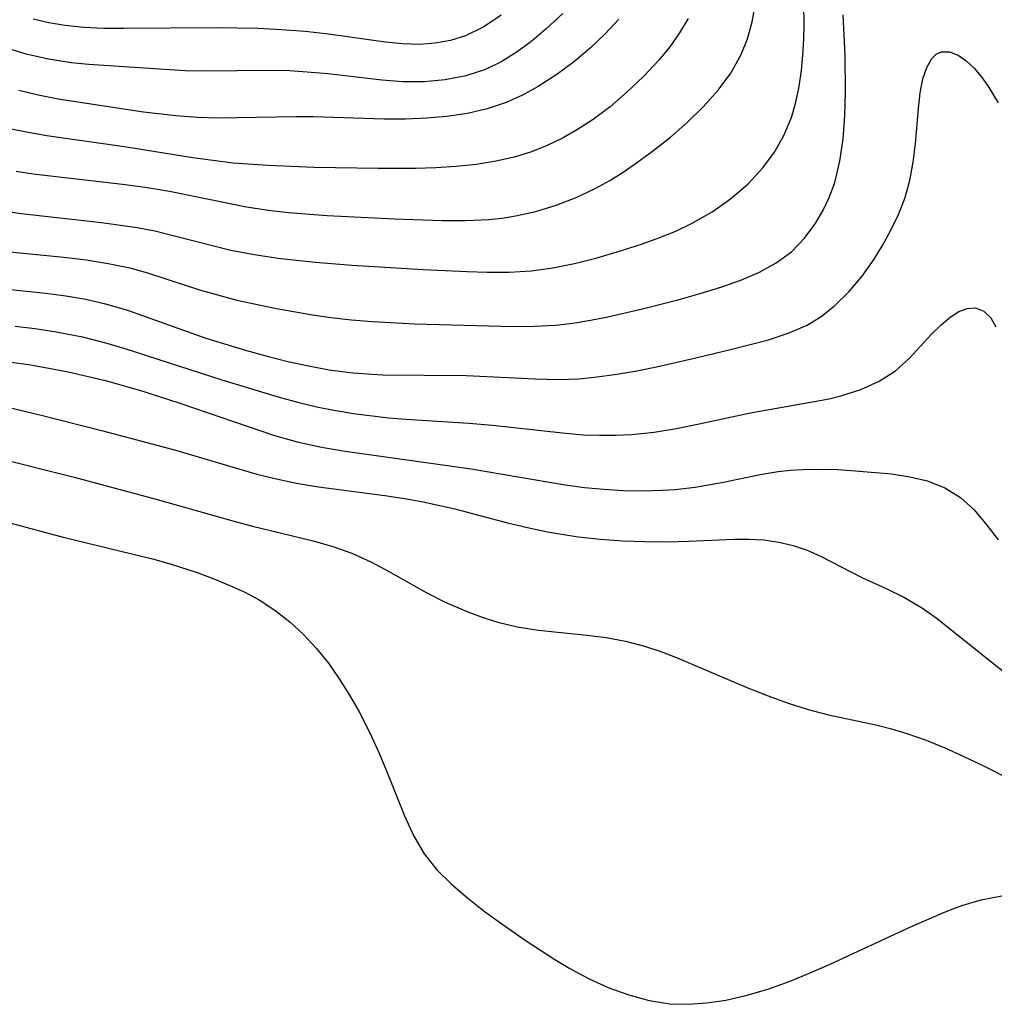
# Model space of a CAD drawing. Extents: x 1531888 to 1540090, y 2797413 to 2805615.
# Drawn here: x 1534953 to 1535033, y 2799934 to 2800015 of the extents above; entities that cross this region are included whole.
import ezdxf

# ---------------------------------------------------------------- set-up
doc = ezdxf.new("R2010")
doc.units = 0

msp = doc.modelspace()

# ---------------------------------------------------------------- linework, layer by layer
at = {"layer": 'INDEX', "color": 0}
for points in [[(1534952.57, 2800002.49, 80), (1534953.97, 2800002.27, 80), (1534961.34, 2800001.42, 80), (1534963.18, 2800001.17, 80), (1534965.19, 2800000.84, 80), (1534971.53, 2799999.56, 80), (1534973.36, 2799999.29, 80), (1534974.96, 2799999.11, 80), (1534978.19, 2799998.86, 80), (1534983.76, 2799998.57, 80), (1534987.66, 2799998.43, 80), (1534989.59, 2799998.43, 80), (1534991.5, 2799998.53, 80), (1534992.59, 2799998.64, 80), (1534993.68, 2799998.81, 80), (1534995.38, 2799999.19, 80), (1534997.05, 2799999.71, 80), (1534998.68, 2800000.34, 80), (1535000.26, 2800001.08, 80), (1535001.45, 2800001.74, 80), (1535002.47, 2800002.37, 80), (1535003.46, 2800003.04, 80), (1535004.98, 2800004.14, 80), (1535006.45, 2800005.31, 80), (1535007.85, 2800006.54, 80), (1535009.17, 2800007.82, 80), (1535010.38, 2800009.16, 80), (1535011.44, 2800010.58, 80), (1535012.29, 2800012.1, 80), (1535012.81, 2800013.41, 80), (1535013.19, 2800014.79, 80), (1535013.47, 2800016.3, 80)], [(1534951.95, 2799986.81, 70), (1534953.61, 2799986.57, 70), (1534955.25, 2799986.29, 70), (1534956.85, 2799985.97, 70), (1534959.93, 2799985.25, 70), (1534962.99, 2799984.39, 70), (1534966.13, 2799983.37, 70), (1534973.84, 2799980.74, 70), (1534975.7, 2799980.2, 70), (1534977.57, 2799979.79, 70), (1534979.46, 2799979.46, 70), (1534990.05, 2799977.99, 70), (1534997.77, 2799976.66, 70), (1534999.37, 2799976.46, 70), (1535000.98, 2799976.31, 70), (1535002.58, 2799976.21, 70), (1535004.19, 2799976.18, 70), (1535005.79, 2799976.22, 70), (1535006.85, 2799976.29, 70), (1535008.49, 2799976.48, 70), (1535010.81, 2799976.89, 70), (1535013.83, 2799977.51, 70), (1535015.33, 2799977.76, 70), (1535016.35, 2799977.87, 70), (1535017.37, 2799977.94, 70), (1535018.81, 2799977.96, 70), (1535020.24, 2799977.92, 70), (1535021.67, 2799977.83, 70), (1535024.65, 2799977.57, 70), (1535026.17, 2799977.34, 70), (1535027.63, 2799976.99, 70), (1535029.06, 2799976.42, 70), (1535030.35, 2799975.62, 70), (1535031.44, 2799974.63, 70), (1535032.44, 2799973.47, 70), (1535033.45, 2799972.14, 70)]]:
    msp.add_polyline3d(points, dxfattribs=at)
at = {"layer": 'INTERMEDIATE', "color": 0}
for points in [[(1534951.3, 2799999.27, 78), (1534952.99, 2799999.02, 78), (1534959.59, 2799998.28, 78), (1534962.54, 2799997.86, 78), (1534964, 2799997.58, 78), (1534970.26, 2799996, 78), (1534972.19, 2799995.63, 78), (1534974.13, 2799995.34, 78), (1534977.19, 2799995.01, 78), (1534980.23, 2799994.77, 78), (1534986.09, 2799994.41, 78), (1534989.71, 2799994.23, 78), (1534991.36, 2799994.18, 78), (1534993.18, 2799994.19, 78), (1534994.98, 2799994.29, 78), (1534996.77, 2799994.54, 78), (1534998.55, 2799994.9, 78), (1535000.31, 2799995.34, 78), (1535002.06, 2799995.85, 78), (1535004.06, 2799996.49, 78), (1535005.49, 2799997.01, 78), (1535006.89, 2799997.57, 78), (1535008.24, 2799998.21, 78), (1535009.88, 2799999.15, 78), (1535011.41, 2800000.23, 78), (1535012.82, 2800001.43, 78), (1535014.07, 2800002.77, 78), (1535015.01, 2800004.06, 78), (1535015.79, 2800005.45, 78), (1535016.41, 2800006.92, 78), (1535016.78, 2800008.18, 78), (1535017.05, 2800009.47, 78), (1535017.24, 2800010.8, 78), (1535017.36, 2800012.06, 78), (1535017.44, 2800013.34, 78), (1535017.46, 2800014.61, 78), (1535017.43, 2800016.14, 78)], [(1534950.93, 2799995.96, 76), (1534956.49, 2799995.41, 76), (1534958.33, 2799995.19, 76), (1534960.15, 2799994.91, 76), (1534961.94, 2799994.53, 76), (1534963.39, 2799994.13, 76), (1534967.68, 2799992.74, 76), (1534968.96, 2799992.36, 76), (1534970.73, 2799991.89, 76), (1534974, 2799991.19, 76), (1534976.98, 2799990.66, 76), (1534978.48, 2799990.45, 76), (1534980.2, 2799990.25, 76), (1534981.92, 2799990.11, 76), (1534985.38, 2799989.93, 76), (1534993.53, 2799989.72, 76), (1534995.26, 2799989.73, 76), (1534996.98, 2799989.82, 76), (1534998.42, 2799989.99, 76), (1534999.86, 2799990.22, 76), (1535001.3, 2799990.51, 76), (1535004.25, 2799991.18, 76), (1535007.18, 2799991.94, 76), (1535008.91, 2799992.42, 76), (1535010.6, 2799992.95, 76), (1535012.24, 2799993.53, 76), (1535013.8, 2799994.19, 76), (1535015.16, 2799994.94, 76), (1535016.41, 2799995.87, 76), (1535017.49, 2799996.97, 76), (1535018.42, 2799998.24, 76), (1535019.03, 2799999.29, 76), (1535019.55, 2800000.4, 76), (1535019.98, 2800001.57, 76), (1535020.41, 2800003.32, 76), (1535020.67, 2800005.16, 76), (1535020.81, 2800007.06, 76), (1535020.86, 2800008.99, 76), (1535020.83, 2800012.04, 76), (1535020.67, 2800015.38, 76)], [(1534997.58, 2800015.49, 86), (1534996.23, 2800014.22, 86), (1534995.06, 2800013.22, 86), (1534993.84, 2800012.32, 86), (1534992.56, 2800011.52, 86), (1534991.22, 2800010.88, 86), (1534989.6, 2800010.35, 86), (1534987.91, 2800010.03, 86), (1534986.18, 2800009.87, 86), (1534984.41, 2800009.87, 86), (1534982.7, 2800009.99, 86), (1534978.24, 2800010.52, 86), (1534976.19, 2800010.69, 86), (1534975.08, 2800010.75, 86), (1534973.35, 2800010.78, 86), (1534968.18, 2800010.73, 86), (1534966.46, 2800010.77, 86), (1534958.56, 2800011.29, 86), (1534957.11, 2800011.43, 86), (1534955.23, 2800011.71, 86), (1534953.38, 2800012.14, 86), (1534951.81, 2800012.64, 86)], [(1535007.92, 2800015.08, 82), (1535007.21, 2800013.88, 82), (1535006.39, 2800012.74, 82), (1535005.49, 2800011.64, 82), (1535004.24, 2800010.3, 82), (1535002.9, 2800009.02, 82), (1535001.49, 2800007.81, 82), (1535000, 2800006.7, 82), (1534998.81, 2800005.92, 82), (1534997.57, 2800005.22, 82), (1534996.3, 2800004.61, 82), (1534995.01, 2800004.1, 82), (1534993.69, 2800003.68, 82), (1534992.09, 2800003.32, 82), (1534990.46, 2800003.06, 82), (1534988.81, 2800002.88, 82), (1534987.14, 2800002.78, 82), (1534985.45, 2800002.72, 82), (1534982.37, 2800002.72, 82), (1534977.1, 2800002.81, 82), (1534973.31, 2800002.97, 82), (1534970.45, 2800003.17, 82), (1534968.78, 2800003.37, 82), (1534967.12, 2800003.61, 82), (1534961.65, 2800004.48, 82), (1534955.09, 2800005.42, 82), (1534953.55, 2800005.68, 82), (1534952.02, 2800005.99, 82)], [(1534992.5, 2800015.35, 88), (1534991.08, 2800014.38, 88), (1534989.57, 2800013.64, 88), (1534988.35, 2800013.26, 88), (1534987.08, 2800013.03, 88), (1534985.78, 2800012.94, 88), (1534984.4, 2800012.98, 88), (1534983, 2800013.11, 88), (1534978.28, 2800013.77, 88), (1534976.36, 2800013.99, 88), (1534974.42, 2800014.14, 88), (1534972.48, 2800014.24, 88), (1534969.06, 2800014.3, 88), (1534961.44, 2800014.24, 88), (1534959.8, 2800014.26, 88), (1534958.18, 2800014.34, 88), (1534956.58, 2800014.49, 88), (1534955.26, 2800014.71, 88), (1534953.97, 2800015.03, 88)], [(1535002.2, 2800015.01, 84), (1535001.07, 2800013.8, 84), (1534999.86, 2800012.65, 84), (1534998.59, 2800011.57, 84), (1534997.1, 2800010.46, 84), (1534995.55, 2800009.46, 84), (1534994.27, 2800008.75, 84), (1534992.93, 2800008.15, 84), (1534991.36, 2800007.63, 84), (1534989.73, 2800007.26, 84), (1534988.05, 2800007.01, 84), (1534986.35, 2800006.86, 84), (1534984.63, 2800006.78, 84), (1534982.9, 2800006.78, 84), (1534977.02, 2800006.97, 84), (1534975.61, 2800006.97, 84), (1534969.12, 2800006.87, 84), (1534967.51, 2800006.92, 84), (1534965.73, 2800007.05, 84), (1534963.07, 2800007.36, 84), (1534957.66, 2800008.17, 84), (1534956.02, 2800008.43, 84), (1534954.39, 2800008.75, 84), (1534952.78, 2800009.13, 84)], [(1534942.74, 2799993.71, 74), (1534955.01, 2799992.45, 74), (1534956.67, 2799992.23, 74), (1534958.31, 2799991.95, 74), (1534959.94, 2799991.58, 74), (1534961.73, 2799991.05, 74), (1534968.18, 2799988.76, 74), (1534971.53, 2799987.72, 74), (1534973.23, 2799987.26, 74), (1534974.93, 2799986.83, 74), (1534976.64, 2799986.46, 74), (1534978.35, 2799986.14, 74), (1534980.29, 2799985.89, 74), (1534982.73, 2799985.73, 74), (1534989.64, 2799985.66, 74), (1534995.3, 2799985.39, 74), (1534997.19, 2799985.35, 74), (1534998.94, 2799985.41, 74), (1535000.41, 2799985.55, 74), (1535002.05, 2799985.78, 74), (1535003.68, 2799986.06, 74), (1535005.31, 2799986.39, 74), (1535008.55, 2799987.12, 74), (1535011.51, 2799987.83, 74), (1535014.53, 2799988.62, 74), (1535016.16, 2799989.15, 74), (1535017.7, 2799989.83, 74), (1535018.86, 2799990.54, 74), (1535019.94, 2799991.38, 74), (1535021.15, 2799992.55, 74), (1535022.24, 2799993.86, 74), (1535023.22, 2799995.26, 74), (1535023.91, 2799996.38, 74), (1535024.61, 2799997.63, 74), (1535025.24, 2799998.92, 74), (1535025.76, 2800000.24, 74), (1535026.16, 2800001.73, 74), (1535026.44, 2800003.25, 74), (1535026.63, 2800004.78, 74), (1535026.89, 2800007.66, 74), (1535027.03, 2800008.95, 74), (1535027.25, 2800010.11, 74), (1535027.56, 2800011.05, 74), (1535027.98, 2800011.78, 74), (1535028.35, 2800012.14, 74), (1535028.78, 2800012.34, 74), (1535029.43, 2800012.34, 74), (1535030.14, 2800012.06, 74), (1535030.8, 2800011.6, 74), (1535031.47, 2800010.97, 74), (1535032.04, 2800010.3, 74), (1535032.59, 2800009.54, 74), (1535033.44, 2800008.13, 74)], [(1534952.48, 2799989.73, 72), (1534954.11, 2799989.54, 72), (1534955.74, 2799989.3, 72), (1534958.03, 2799988.86, 72), (1534959.92, 2799988.37, 72), (1534961.52, 2799987.89, 72), (1534969.51, 2799985.32, 72), (1534974.24, 2799983.9, 72), (1534975.84, 2799983.46, 72), (1534977.45, 2799983.06, 72), (1534978.89, 2799982.78, 72), (1534980.34, 2799982.54, 72), (1534983.24, 2799982.19, 72), (1534984.68, 2799982.07, 72), (1534989.86, 2799981.76, 72), (1534991.79, 2799981.58, 72), (1534997.57, 2799980.94, 72), (1534999.27, 2799980.8, 72), (1535000.6, 2799980.75, 72), (1535001.93, 2799980.75, 72), (1535003.25, 2799980.81, 72), (1535005.11, 2799981.01, 72), (1535006.96, 2799981.31, 72), (1535008.81, 2799981.68, 72), (1535013.06, 2799982.61, 72), (1535019.52, 2799983.76, 72), (1535020.48, 2799983.99, 72), (1535022.12, 2799984.51, 72), (1535023.64, 2799985.2, 72), (1535024.98, 2799986.06, 72), (1535026.14, 2799987.11, 72), (1535027.94, 2799989.07, 72), (1535028.71, 2799989.83, 72), (1535029.48, 2799990.47, 72), (1535030.2, 2799990.93, 72), (1535030.9, 2799991.2, 72), (1535031.57, 2799991.24, 72), (1535032.25, 2799990.98, 72), (1535032.83, 2799990.42, 72), (1535033.25, 2799989.68, 72)], [(1534951.3, 2799983.2, 68), (1534954.63, 2799982.42, 68), (1534959.59, 2799981.15, 68), (1534965.62, 2799979.56, 68), (1534972.39, 2799977.56, 68), (1534973.87, 2799977.18, 68), (1534975.65, 2799976.81, 68), (1534977.46, 2799976.51, 68), (1534982.93, 2799975.78, 68), (1534984.75, 2799975.51, 68), (1534986.1, 2799975.26, 68), (1534988.7, 2799974.7, 68), (1534993.03, 2799973.55, 68), (1534994.67, 2799973.15, 68), (1534996.32, 2799972.8, 68), (1534998.85, 2799972.4, 68), (1535000.68, 2799972.2, 68), (1535002.52, 2799972.06, 68), (1535004.35, 2799971.99, 68), (1535006.17, 2799971.97, 68), (1535007.97, 2799972.02, 68), (1535011.69, 2799972.2, 68), (1535012.93, 2799972.2, 68), (1535014.15, 2799972.13, 68), (1535015.37, 2799971.95, 68), (1535016.56, 2799971.66, 68), (1535017.7, 2799971.28, 68), (1535018.87, 2799970.76, 68), (1535022.21, 2799969.04, 68), (1535024.23, 2799968.14, 68), (1535025.74, 2799967.39, 68), (1535027.21, 2799966.52, 68), (1535028.34, 2799965.72, 68), (1535035.13, 2799960.3, 68)], [(1534951.21, 2799978.84, 66), (1534957.35, 2799977.29, 66), (1534963.99, 2799975.51, 66), (1534970.6, 2799973.65, 66), (1534972.02, 2799973.27, 66), (1534977.03, 2799972.06, 66), (1534978.65, 2799971.6, 66), (1534980.22, 2799971.03, 66), (1534981.82, 2799970.3, 66), (1534983.37, 2799969.47, 66), (1534986.39, 2799967.77, 66), (1534987.9, 2799967, 66), (1534989.78, 2799966.21, 66), (1534990.94, 2799965.77, 66), (1534992.13, 2799965.4, 66), (1534993.84, 2799964.98, 66), (1534995.59, 2799964.69, 66), (1534999.56, 2799964.3, 66), (1535001.16, 2799964.09, 66), (1535002.75, 2799963.79, 66), (1535004.32, 2799963.38, 66), (1535005.67, 2799962.94, 66), (1535007, 2799962.42, 66), (1535012.88, 2799959.92, 66), (1535014.51, 2799959.28, 66), (1535016.15, 2799958.7, 66), (1535017.8, 2799958.17, 66), (1535019.46, 2799957.74, 66), (1535023.38, 2799956.9, 66), (1535024.65, 2799956.58, 66), (1535025.91, 2799956.2, 66), (1535027.5, 2799955.64, 66), (1535029.06, 2799955, 66), (1535030.62, 2799954.3, 66), (1535032.17, 2799953.56, 66), (1535037, 2799951.11, 66)], [(1534951.75, 2799973.63, 64), (1534954.89, 2799972.76, 64), (1534956.43, 2799972.36, 64), (1534963.91, 2799970.54, 64), (1534965.33, 2799970.14, 64), (1534967.48, 2799969.44, 64), (1534968.84, 2799968.93, 64), (1534970.18, 2799968.38, 64), (1534971.41, 2799967.82, 64), (1534972.59, 2799967.19, 64), (1534973.88, 2799966.35, 64), (1534975.1, 2799965.39, 64), (1534976.24, 2799964.34, 64), (1534977.3, 2799963.19, 64), (1534978.28, 2799961.97, 64), (1534979.18, 2799960.69, 64), (1534980.02, 2799959.35, 64), (1534980.81, 2799957.97, 64), (1534981.67, 2799956.29, 64), (1534982.46, 2799954.57, 64), (1534983.19, 2799952.84, 64), (1534984.54, 2799949.42, 64), (1534985.28, 2799947.79, 64), (1534986.18, 2799946.28, 64), (1534987.22, 2799944.97, 64), (1534988.42, 2799943.78, 64), (1534989.73, 2799942.65, 64), (1534991.12, 2799941.57, 64), (1534992.56, 2799940.53, 64), (1534994.49, 2799939.17, 64), (1534996.92, 2799937.58, 64), (1534998.17, 2799936.84, 64), (1534999.75, 2799936, 64), (1535001.38, 2799935.26, 64), (1535003.02, 2799934.66, 64), (1535004.7, 2799934.2, 64), (1535006.4, 2799933.93, 64), (1535007.92, 2799933.89, 64), (1535009.46, 2799934, 64), (1535011.01, 2799934.24, 64), (1535012.78, 2799934.65, 64), (1535014.55, 2799935.17, 64), (1535016.31, 2799935.79, 64), (1535017.97, 2799936.47, 64), (1535019.62, 2799937.2, 64), (1535026.1, 2799940.22, 64), (1535029.02, 2799941.48, 64), (1535030.37, 2799942, 64), (1535032.05, 2799942.5, 64), (1535033.75, 2799942.82, 64)]]:
    msp.add_polyline3d(points, dxfattribs=at)

doc.saveas('drawing.dxf')
